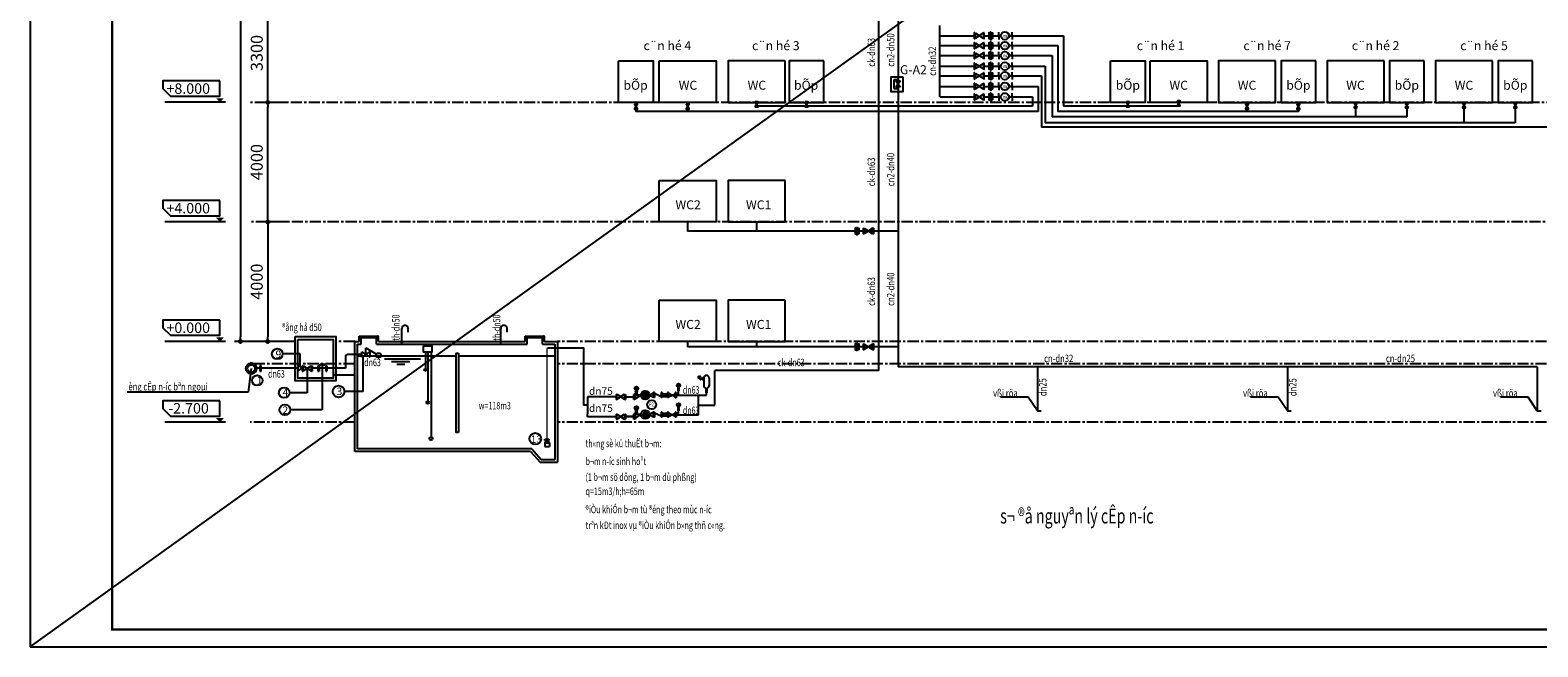
# Model space of a CAD drawing. Units: inches. Extents: x -431615 to 324728, y -144016 to 657712.
# Drawn here: x 49947 to 100378, y 423703 to 444332 of the extents above; entities that cross this region are included whole.
import ezdxf
from ezdxf.enums import TextEntityAlignment as Align

# ---------------------------------------------------------------- set-up
doc = ezdxf.new("R2010")
doc.units = ezdxf.units.IN
doc.header["$LTSCALE"] = 300
doc.header["$MEASUREMENT"] = 0
doc.linetypes.add('CENTER', pattern=[2, 1.25, -0.25, 0.25, -0.25])
for name, color, linetype in [('A-CAPNUOC', 6, 'Continuous'), ('A-NETCAT', 2, 'Continuous'), ('A-NETTHAY', 254, 'Continuous'), ('A-TRUC', 8, 'CENTER'), ('ANOITHAT', 8, 'Continuous'), ('ATEXT', 3, 'Continuous'), ('BLOCK', 8, 'Continuous'), ('capnuoc', 3, 'Continuous'), ('dim', 37, 'Continuous'), ('GHICHU', 7, 'Continuous'), ('N_netdong', 8, 'Continuous'), ('N_ThietBi', 30, 'Continuous'), ('TEXT', 255, 'Continuous'), ('TRUC', 251, 'CENTER'), ('TUONG', 8, 'Continuous')]:
    doc.layers.add(name, color=color, linetype=linetype)
doc.layers.add('cap nuoc', color=3, linetype='Continuous', lineweight=20)
doc.styles.add('avantH', font='VHAVAN.ttf')
doc.styles.add('ghichu', font='hoatbif.shx', dxfattribs={"width": 0.85})
doc.styles.add('NAM1', font='vnsimli.shx', dxfattribs={"width": 0.85, "height": 300})
doc.styles.add('NEW', font='VHAVAN.ttf', dxfattribs={"width": 0.8})
doc.styles.add('V', font='VHARIAL.ttf', dxfattribs={"oblique": 15})
doc.dimstyles.new('200', dxfattribs={"dimscale": 200, "dimtxt": 2, "dimasz": 0.8, "dimexe": 1, "dimexo": 1, "dimgap": 0.8, "dimtad": 1, "dimdec": 0, "dimzin": 3, "dimdsep": 46, "dimtxsty": 'avantH', "dimblk": 'DOT', "dimcen": 2.5, "dimclrd": 37, "dimclre": 37, "dimclrt": 56, "dimadec": 1, "dimazin": 0, "dimtfac": 0.75, "dimtdec": 0, "dimtix": 1, "dimtmove": 2, "dimatfit": 2, "dimfxl": 0, "dimtolj": 1, "dimtzin": 0, "dimarcsym": 0})

# ---------------------------------------------------------------- blocks, each defined once
blk = doc.blocks.new('_DOT')
at = {"color": 0, "linetype": 'ByBlock'}
blk.add_line((-0.5, 0), (-1, 0), dxfattribs=at)
at = {"color": 0, "linetype": 'ByBlock', "const_width": 0.5}
blk.add_lwpolyline([(-0.25, 0, 1), (0.25, 0, 1)], format="xyb", close=True, dxfattribs=at)
blk = doc.blocks.new('*D283')
at = {"layer": 'DEFPOINTS', "color": 0}
for p in [(58751, 474317), (56978, 433917), (58751, 433917)]:
    blk.add_point(p, dxfattribs=at)
at = {"layer": 'TUONG', "color": 37, "linetype": 'Continuous', "lineweight": -2}
for p, q in [((58551, 474317), (56778, 474317)), ((56978, 474157), (56978, 434077)), ((58551, 433917), (56778, 433917))]:
    blk.add_line(p, q, dxfattribs=at)
at = {"layer": 'TUONG', "color": 37, "lineweight": -2, "xscale": 160, "yscale": 160, "zscale": 160}
for p, rotation in [((56978, 474317), 90), ((56978, 433917), 270)]:
    blk.add_blockref('_DOT', p, dxfattribs=dict(at, rotation=rotation))
at = {"layer": 'TUONG', "color": 56, "insert": (56611, 454117), "char_height": 400, "attachment_point": 5, "rotation": 90, "style": 'avantH'}
blk.add_mtext('\\A1;40400', dxfattribs=at)
blk = doc.blocks.new('*D284')
at = {"layer": 'DEFPOINTS', "color": 0}
for p in [(58751, 437917), (57894, 433917), (58751, 433917)]:
    blk.add_point(p, dxfattribs=at)
at = {"layer": 'TUONG', "color": 37, "linetype": 'Continuous', "lineweight": -2}
for p, q in [((58551, 437917), (57694, 437917)), ((57894, 437757), (57894, 434077)), ((58551, 433917), (57694, 433917))]:
    blk.add_line(p, q, dxfattribs=at)
at = {"layer": 'TUONG', "color": 37, "lineweight": -2, "xscale": 160, "yscale": 160, "zscale": 160}
for p, rotation in [((57894, 437917), 90), ((57894, 433917), 270)]:
    blk.add_blockref('_DOT', p, dxfattribs=dict(at, rotation=rotation))
at = {"layer": 'TUONG', "color": 56, "insert": (57527, 435917), "char_height": 400, "attachment_point": 5, "rotation": 90, "style": 'avantH'}
blk.add_mtext('\\A1;4000', dxfattribs=at)
blk = doc.blocks.new('*D285')
at = {"layer": 'DEFPOINTS', "color": 0}
for p in [(57894, 441917), (58751, 441917), (58751, 437917)]:
    blk.add_point(p, dxfattribs=at)
at = {"layer": 'TUONG', "color": 37, "linetype": 'Continuous', "lineweight": -2}
for p, q in [((58551, 441917), (57694, 441917)), ((57894, 438077), (57894, 441757)), ((58551, 437917), (57694, 437917))]:
    blk.add_line(p, q, dxfattribs=at)
at = {"layer": 'TUONG', "color": 37, "lineweight": -2, "xscale": 160, "yscale": 160, "zscale": 160}
for p, rotation in [((57894, 441917), 90), ((57894, 437917), 270)]:
    blk.add_blockref('_DOT', p, dxfattribs=dict(at, rotation=rotation))
at = {"layer": 'TUONG', "color": 56, "insert": (57527, 439917), "char_height": 400, "attachment_point": 5, "rotation": 90, "style": 'avantH'}
blk.add_mtext('\\A1;4000', dxfattribs=at)
blk = doc.blocks.new('*D286')
at = {"layer": 'DEFPOINTS', "color": 0}
for p in [(57894, 445217), (58751, 445217), (58751, 441917)]:
    blk.add_point(p, dxfattribs=at)
at = {"layer": 'TUONG', "color": 37, "linetype": 'Continuous', "lineweight": -2}
for p, q in [((58551, 445217), (57694, 445217)), ((57894, 442077), (57894, 445057)), ((58551, 441917), (57694, 441917))]:
    blk.add_line(p, q, dxfattribs=at)
at = {"layer": 'TUONG', "color": 37, "lineweight": -2, "xscale": 160, "yscale": 160, "zscale": 160}
for p, rotation in [((57894, 445217), 90), ((57894, 441917), 270)]:
    blk.add_blockref('_DOT', p, dxfattribs=dict(at, rotation=rotation))
at = {"layer": 'TUONG', "color": 56, "insert": (57527, 443567), "char_height": 400, "attachment_point": 5, "rotation": 90, "style": 'avantH'}
blk.add_mtext('\\A1;3300', dxfattribs=at)
blk = doc.blocks.new('fdhfdh')
at = {"layer": 'dim'}
blk.add_line((-456777, -202251), (-455857, -202251), dxfattribs=at)
blk.add_lwpolyline([(-456695, -201926), (-455828, -201926), (-455828, -202041), (-455943, -202157), (-456695, -202157), (-456695, -201926)], dxfattribs=at)
for points in [[(-456754, -202189), (-456695, -202189), (-456695, -202251)], [(-456636, -202189), (-456695, -202189), (-456695, -202251)]]:
    blk.add_solid(points, dxfattribs=at)
blk = doc.blocks.new('khungchuan1')
at = {"color": 7, "const_width": 56.9}
blk.add_lwpolyline([(2054, 433), (59883, 433), (59883, 42823), (2054, 42823)], close=True, dxfattribs=at)
at = {"layer": 'DEFPOINTS', "color": 250}
blk.add_lwpolyline([(0, 0), (60315, 0), (60315, 43256), (0, 43256)], close=True, dxfattribs=at)
at = {"color": 7, "style": 'avantH', "width": 0.8}
for tag, height, p in [('TENBANVE', 300, (56447, 9072)), ('TENchutri', 187, (57544, 5475)), ('TENTHIETKE', 187, (57544, 4539)), ('TENVE', 187, (57544, 3444)), ('TENKIEM', 187, (57544, 2422)), ('KYHIEUKT', 361, (58733, 693))]:
    blk.add_attdef(tag, text='', height=height, dxfattribs=at).set_placement(p, align=Align.CENTER)
blk = doc.blocks.new('VDA1')
at = {"layer": 'BLOCK', "color": 2, "ltscale": 5}
blk.add_lwpolyline([(-185, -108), (154, -108), (154, -507), (-185, -507)], close=True, dxfattribs=at)
at = {"layer": 'capnuoc', "color": 2, "ltscale": 5}
for p, q in [((-43, -218), (-43, -108)), ((-43, -182), (78, -182)), ((-43, -384), (-43, -507)), ((78, -182), (78, -430)), ((78, -430), (-43, -430))]:
    blk.add_line(p, q, dxfattribs=at)
at = {"layer": 'GHICHU', "color": 2, "ltscale": 5}
for p, q in [((26, -218), (-113, -384)), ((-113, -218), (26, -384)), ((-113, -218), (26, -218)), ((-113, -384), (26, -384))]:
    blk.add_line(p, q, dxfattribs=at)
blk = doc.blocks.new('Van+zc')
at = {"layer": 'N_ThietBi', "ltscale": 5}
for p, q in [((-162, 20), (-220, 20)), ((-162, 0), (-220, 0)), ((-110, 28), (-103, 28)), ((-106, 28), (-106, -28)), ((-103, 28), (-14, -28)), ((-14, 28), (-103, -28)), ((-7, 28), (-14, 28)), ((-11, 28), (-11, -28)), ((-162, -20), (-220, -20)), ((-110, -28), (-103, -28)), ((-7, -28), (-14, -28))]:
    blk.add_line(p, q, dxfattribs=at)
for points in [[(-206, 34), (-213, 34), (-213, -34), (-206, -34)], [(-195, 43), (-188, 43), (-188, -43), (-195, -43)], [(-176, 34), (-169, 34), (-169, -34), (-176, -34)], [(-117, 34), (-110, 34), (-110, -34), (-117, -34)], [(-7, 34), (0, 34), (0, -34), (-7, -34)]]:
    blk.add_lwpolyline(points, close=True, dxfattribs=at)
blk = doc.blocks.new('DH')
at = {"layer": 'N_ThietBi'}
h = blk.add_hatch(dxfattribs=at)
h.set_pattern_fill('ANSI31,_O', color=256, scale=69.501355)
h.set_pattern_definition([(45, (170876.499, -74371.0845), (-6.14310994, 6.14310994), [])])
h.paths.add_polyline_path([(350, -297), (614, 0), (350, 297, -0.1779236), (459, 0, -0.1779236)])
at = {"layer": 'capnuoc', "ltscale": 5}
for p, q in [((-710, 0), (-710, 432)), ((-459, 0), (-710, 0)), ((-710, 0), (-710, -432)), ((614, 0), (844, 0)), ((844, 0), (844, 432)), ((844, 0), (844, -432))]:
    blk.add_line(p, q, dxfattribs=at)
at = {"layer": 'N_ThietBi'}
for q in [(350, 297), (350, -297)]:
    blk.add_line((614, 0), q, dxfattribs=at)
blk.add_circle((0, 0), 459, dxfattribs=at)
at = {"layer": 'N_ThietBi', "style": 'ghichu'}
blk.add_text('m', height=417, dxfattribs=at).set_placement((-243, -212))
blk = doc.blocks.new('khoa123')
at = {"layer": 'N_ThietBi', "ltscale": 5}
for p, q in [((-3000, 360220), (-2980, 360220)), ((-2990, 360220), (-2990, 360061)), ((-2980, 360220), (-2724, 360061)), ((-2724, 360220), (-2980, 360061)), ((-2704, 360220), (-2724, 360220)), ((-2714, 360220), (-2714, 360061)), ((-3000, 360061), (-2980, 360061)), ((-2704, 360061), (-2724, 360061))]:
    blk.add_line(p, q, dxfattribs=at)
for points in [[(-3021, 360239), (-3000, 360239), (-3000, 360042), (-3021, 360042)], [(-2704, 360239), (-2683, 360239), (-2683, 360042), (-2704, 360042)]]:
    blk.add_lwpolyline(points, close=True, dxfattribs=at)

msp = doc.modelspace()

# ---------------------------------------------------------------- hatches: boundary and pattern name
at = {"layer": 'ANOITHAT'}
h = msp.add_hatch(dxfattribs=at)
h.set_pattern_fill('ANSI31', color=256, scale=257.4, style=0)
h.set_pattern_definition([(45, (49414.085, -62349.5), (-22.7511607, 22.7511607), [])])
h.paths.add_polyline_path([(70398.5, 432049.4), (70515.9, 432263.6), (70646.5, 432049.4)])
h = msp.add_hatch(dxfattribs=at)
h.set_pattern_fill('ANSI31', color=256, scale=257.4, style=0)
h.set_pattern_definition([(45, (49414.085, -63003.183), (-22.7511607, 22.7511607), [])])
h.paths.add_polyline_path([(70398.5, 431395.7), (70515.9, 431609.9), (70646.5, 431395.7)])

# ---------------------------------------------------------------- linework, layer by layer
at = {"layer": 'A-CAPNUOC'}
for p, q in [((62377.5, 433826.7), (62377.5, 434350.5)), ((62588.1, 434230.3), (62588.1, 434350.5)), ((65687.4, 433826.7), (65687.4, 434350.5)), ((65898, 434230.3), (65898, 434350.5)), ((57322.9, 433225.2), (57322.9, 433161)), ((57347.9, 433225.2), (57347.9, 433161)), ((57322.9, 432861.5), (57322.9, 432797.3)), ((57347.9, 432861.5), (57347.9, 432797.3)), ((57633.6, 433021.6), (57466.3, 433021.6)), ((57637.6, 433021.6), (57669.5, 433021.6)), ((59837.7, 433021.6), (59609.5, 433021.6)), ((59721.9, 433021.6), (59721.9, 433120.7)), ((70192.7, 432202.2), (70249.5, 432240.5)), ((71610, 432305.4), (71666.8, 432343.7)), ((72327, 432694.9), (72327, 432671.8)), ((72370.1, 432671.8), (72327, 432671.8)), ((72441.3, 432671.8), (72383.9, 432671.8)), ((72429.3, 432651.4), (72398.9, 432692.3)), ((72478.1, 432671.8), (72455.1, 432671.8)), ((72478.1, 432695.6), (72478.1, 432485.4)), ((72478.1, 432485.4), (72478.1, 432438.9)), ((72548.8, 432248.8), (72589.7, 432279.1)), ((72569.8, 432282.8), (72569.8, 432294.2)), ((72569.8, 432236.7), (72569.8, 432250.4)), ((72570, 432307.9), (72570, 432357.7)), ((72656.3, 432695.6), (72656.3, 432485.4)), ((72656.3, 432485.4), (72656.3, 432438.9)), ((70192.7, 431548.5), (70249.5, 431586.8)), ((71610, 431651.7), (71666.8, 431690))]:
    msp.add_line(p, q, dxfattribs=at)
for radius in [179.7, 125.7]:
    msp.add_circle((57340.8, 433013.6), radius, dxfattribs=at)
for centre, radius, start, end in [((62482.8, 434350.5), 105.3, 0, 180), ((65792.7, 434350.5), 105.3, 0, 180), ((72567.2, 432695.6), 89.1, 0, 180), ((72567.2, 432438.9), 89.1, 180, 0)]:
    msp.add_arc(centre, radius, start, end, dxfattribs=at)
at = {"layer": 'A-NETCAT'}
for p, q in [((61040.4, 433573.7), (61312.4, 433397.1)), ((61040.4, 433397.1), (61312.4, 433573.7)), ((61040.4, 433397.1), (61040.4, 433573.7)), ((61312.4, 433573.7), (61312.4, 433397.1)), ((57669.5, 433103.6), (57633.6, 433103.6)), ((57633.6, 433103.6), (57633.6, 432927)), ((57633.6, 432927), (57669.5, 432927)), ((57652.3, 433103.6), (57652.3, 432927)), ((57669.5, 432927), (57669.5, 433103.6)), ((58913.9, 432934.8), (58913.9, 433111.4)), ((58913.9, 433111.4), (59049.9, 433023.1)), ((58913.9, 432934.8), (59049.9, 433023.1)), ((59065.8, 433103.6), (59047, 433103.6)), ((59047, 433103.6), (59047, 432927)), ((59047, 432927), (59065.8, 432927)), ((59065.8, 433103.6), (59065.8, 432927)), ((59074.7, 432931.7), (59074.7, 433108.3)), ((59074.7, 433108.3), (59346.6, 432931.7)), ((59074.7, 432931.7), (59346.6, 433108.3)), ((59346.6, 433108.3), (59346.6, 432931.7)), ((59357.6, 433103.6), (59376.4, 433103.6)), ((59357.6, 433103.6), (59357.6, 432927)), ((59357.6, 432927), (59376.4, 432927)), ((59376.4, 433103.6), (59376.4, 432927)), ((59572, 433098.3), (59609.5, 433098.3)), ((59572, 433098.3), (59572, 432921.8)), ((59572, 432921.8), (59609.5, 432921.8)), ((59590.7, 433098.3), (59590.7, 432921.8)), ((59609.5, 433098.3), (59609.5, 432921.8)), ((59837.7, 433098.3), (59875.3, 433098.3)), ((59837.7, 433098.3), (59837.7, 432921.8)), ((59837.7, 432921.8), (59875.3, 432921.8)), ((59856.5, 433098.3), (59856.5, 432921.8)), ((59875.3, 433098.3), (59875.3, 432921.8)), ((70518.5, 432268.3), (70398.5, 432049.4)), ((70515.9, 432263.6), (70646.5, 432049.4)), ((70796.4, 432208.9), (70666.8, 432124.7)), ((70796.4, 432208.9), (70796.4, 432040.6)), ((70832.2, 432208.9), (70796.4, 432208.9)), ((70796.4, 432040.6), (70796.4, 432208.9)), ((70814.3, 432208.9), (70814.3, 432040.6)), ((70832.2, 432208.9), (70832.2, 432040.6)), ((71052.1, 432208.9), (71052.1, 432040.6)), ((71087.9, 432208.9), (71052.1, 432208.9)), ((71070, 432208.9), (71070, 432040.6)), ((71087.9, 432208.9), (71087.9, 432040.6)), ((71261.2, 432208.9), (71261.2, 432040.6)), ((71297, 432208.9), (71261.2, 432208.9)), ((71279.1, 432208.9), (71279.1, 432040.6)), ((71297, 432208.9), (71297, 432040.6)), ((71553.1, 432205.5), (71517.3, 432205.5)), ((71517.3, 432205.5), (71517.3, 432037.2)), ((71535.2, 432205.5), (71535.2, 432037.2)), ((71553.1, 432205.5), (71553.1, 432037.2)), ((69546.4, 432147.2), (69546.4, 431978.9)), ((69564.3, 432147.2), (69546.4, 432147.2)), ((69546.4, 431978.9), (69564.3, 431978.9)), ((69564.3, 432147.2), (69564.3, 431978.9)), ((69572.8, 431983.4), (69572.8, 432151.7)), ((69572.8, 432151.7), (69832, 431983.4)), ((69572.8, 431983.4), (69832, 432151.7)), ((69832, 432151.7), (69832, 431983.4)), ((69842.5, 432147.2), (69860.4, 432147.2)), ((69842.5, 432147.2), (69842.5, 431978.9)), ((69842.5, 431978.9), (69860.4, 431978.9)), ((69860.4, 432147.2), (69860.4, 431978.9)), ((70143.8, 431977.1), (70143.8, 432145.4)), ((70143.8, 432145.4), (70143.8, 431977.1)), ((70179.6, 432145.4), (70143.8, 432145.4)), ((70143.8, 432145.4), (70143.8, 431977.1)), ((70143.8, 431977.1), (70143.8, 432145.4)), ((70179.6, 432145.4), (70143.8, 432145.4)), ((70179.6, 431977.1), (70143.8, 431977.1)), ((70179.6, 431977.1), (70143.8, 431977.1)), ((70161.7, 432145.4), (70161.7, 431977.1)), ((70161.7, 432145.4), (70161.7, 431977.1)), ((70179.6, 432145.4), (70179.6, 431977.1)), ((70179.6, 432145.4), (70179.6, 431977.1)), ((70378, 432123.7), (70179.6, 432123.7)), ((70179.6, 432123.7), (70179.6, 431997.4)), ((70179.6, 431997.4), (70378, 432123.7)), ((70179.6, 432123.7), (70179.6, 431997.4)), ((70398.5, 432049.4), (70646.5, 432049.4)), ((70796.4, 432040.6), (70666.8, 432124.7)), ((70832.2, 432040.6), (70796.4, 432040.6)), ((71052.5, 432069), (70832.2, 432175.8)), ((71087.9, 432040.6), (71052.1, 432040.6)), ((71297, 432040.6), (71261.2, 432040.6)), ((71294.8, 432062.7), (71517.3, 432170)), ((71517.3, 432065.6), (71297, 432172.4)), ((71553.1, 432037.2), (71517.3, 432037.2)), ((69564.3, 431485.8), (69546.4, 431485.8)), ((69546.4, 431485.8), (69546.4, 431317.4)), ((69546.4, 431317.4), (69564.3, 431317.4)), ((69564.3, 431485.8), (69564.3, 431317.4)), ((69572.8, 431321.9), (69832, 431490.2)), ((69572.8, 431490.2), (69832, 431321.9)), ((69572.8, 431321.9), (69572.8, 431490.2)), ((69832, 431490.2), (69832, 431321.9)), ((69842.5, 431485.8), (69842.5, 431317.4)), ((69842.5, 431485.8), (69860.4, 431485.8)), ((69842.5, 431317.4), (69860.4, 431317.4)), ((69860.4, 431485.8), (69860.4, 431317.4)), ((70179.6, 431491.8), (70143.8, 431491.8)), ((70143.8, 431323.4), (70143.8, 431491.8)), ((70143.8, 431491.8), (70143.8, 431323.4)), ((70179.6, 431491.8), (70143.8, 431491.8)), ((70143.8, 431491.8), (70143.8, 431323.4)), ((70143.8, 431323.4), (70143.8, 431491.8)), ((70179.6, 431323.4), (70143.8, 431323.4)), ((70179.6, 431323.4), (70143.8, 431323.4)), ((70161.7, 431491.8), (70161.7, 431323.4)), ((70161.7, 431491.8), (70161.7, 431323.4)), ((70179.6, 431491.8), (70179.6, 431323.4)), ((70179.6, 431491.8), (70179.6, 431323.4)), ((70179.6, 431470), (70179.6, 431343.8)), ((70179.6, 431343.8), (70378, 431470)), ((70179.6, 431470), (70179.6, 431343.8)), ((70378, 431470), (70179.6, 431470)), ((70518.5, 431614.6), (70398.5, 431395.7)), ((70398.5, 431395.7), (70646.5, 431395.7)), ((70515.9, 431609.9), (70646.5, 431395.7)), ((70796.4, 431555.2), (70666.8, 431471)), ((70796.4, 431386.9), (70666.8, 431471)), ((70796.4, 431386.9), (70796.4, 431555.2)), ((70832.2, 431555.2), (70796.4, 431555.2)), ((70796.4, 431555.2), (70796.4, 431386.9)), ((70832.2, 431386.9), (70796.4, 431386.9)), ((70814.3, 431555.2), (70814.3, 431386.9)), ((70832.2, 431555.2), (70832.2, 431386.9)), ((71052.5, 431415.3), (70832.2, 431522.1)), ((71087.9, 431555.2), (71052.1, 431555.2)), ((71052.1, 431555.2), (71052.1, 431386.9)), ((71087.9, 431386.9), (71052.1, 431386.9)), ((71070, 431555.2), (71070, 431386.9)), ((71087.9, 431555.2), (71087.9, 431386.9)), ((71297, 431555.2), (71261.2, 431555.2)), ((71261.2, 431555.2), (71261.2, 431386.9)), ((71297, 431386.9), (71261.2, 431386.9)), ((71279.1, 431555.2), (71279.1, 431386.9)), ((71294.8, 431409), (71517.3, 431516.3)), ((71297, 431555.2), (71297, 431386.9)), ((71517.3, 431411.9), (71297, 431518.7)), ((71517.3, 431551.8), (71517.3, 431383.5)), ((71553.1, 431551.8), (71517.3, 431551.8)), ((71553.1, 431383.5), (71517.3, 431383.5)), ((71535.2, 431551.8), (71535.2, 431383.5)), ((71553.1, 431551.8), (71553.1, 431383.5)), ((67234.2, 430608), (67158.9, 430529.4)), ((67158.9, 430529.4), (67158.9, 430402.3)), ((67158.9, 430529.4), (67313.1, 430529.4)), ((67158.9, 430402.3), (67313.1, 430402.3)), ((67166.9, 430608), (67166.9, 430646.5)), ((67166.9, 430646.5), (67290.9, 430646.5)), ((67166.9, 430627.2), (67290.9, 430627.2)), ((67290.9, 430608), (67166.9, 430608)), ((67234.2, 430608), (67313.1, 430531.6)), ((67290.9, 430646.5), (67290.9, 430608)), ((67313.1, 430531.6), (67313.1, 430402.3))]:
    msp.add_line(p, q, dxfattribs=at)
for points in [[(59639.9, 433160.3), (59795.4, 433160.3), (59795.4, 433120.7), (59639.9, 433120.7)], [(72299.3, 432758.3), (72354.7, 432758.3), (72354.7, 432694.9), (72299.3, 432694.9)], [(70198, 432262.9), (70248.6, 432262.9), (70248.6, 432249.1), (70198, 432249.1)], [(71661.2, 432362.6), (71610.6, 432362.6), (71610.6, 432348.8), (71661.2, 432348.8)], [(71661.2, 432291.4), (71610.6, 432291.4), (71610.6, 432277.6), (71661.2, 432277.6)], [(72370.1, 432697.9), (72370.1, 432647.4), (72383.9, 432647.4), (72383.9, 432697.9)], [(72441.3, 432697.9), (72441.3, 432647.4), (72455.1, 432647.4), (72455.1, 432697.9)], [(72595.3, 432307.9), (72544.7, 432307.9), (72544.7, 432294.2), (72595.3, 432294.2)], [(72595.3, 432236.7), (72544.7, 432236.7), (72544.7, 432223), (72595.3, 432223)], [(70198, 432191.7), (70248.6, 432191.7), (70248.6, 432177.9), (70198, 432177.9)], [(71661.2, 431708.9), (71610.6, 431708.9), (71610.6, 431695.1), (71661.2, 431695.1)], [(70198, 431609.2), (70248.6, 431609.2), (70248.6, 431595.5), (70198, 431595.5)], [(70198, 431538), (70248.6, 431538), (70248.6, 431524.2), (70198, 431524.2)], [(71661.2, 431637.7), (71610.6, 431637.7), (71610.6, 431623.9), (71661.2, 431623.9)]]:
    msp.add_lwpolyline(points, close=True, dxfattribs=at)
for centre, radius in [((61603.9, 433450.7), 80.4), ((70225.6, 432350.2), 59.7), ((70223.3, 432221.6), 16.2), ((70522.7, 432123.7), 144.7), ((71633.6, 432449.9), 59.7), ((71635.9, 432321.3), 16.2), ((72411.5, 432672.6), 16.2), ((72570, 432266.6), 16.2), ((70225.6, 431696.5), 59.7), ((71633.6, 431796.2), 59.7), ((70223.3, 431567.9), 16.2), ((70522.7, 431470), 144.7), ((71635.9, 431667.6), 16.2)]:
    msp.add_circle(centre, radius, dxfattribs=at)
at = {"layer": 'A-NETTHAY'}
for p, q in [((60801.6, 433916.7), (60947.1, 433916.7)), ((60801.6, 430241.8), (60801.6, 433916.7)), ((60891.6, 433826.7), (61016.1, 433826.7)), ((60891.6, 430331.8), (60891.6, 433826.7)), ((60947.1, 434091.1), (60985.2, 434091.1)), ((60947.1, 433916.7), (60947.1, 434091.1)), ((61016.1, 433826.7), (61016.1, 434041.4)), ((61527.7, 433826.7), (61527.7, 434041.4)), ((61527.7, 433826.7), (66568.2, 433826.7)), ((61596.7, 434091.1), (61564.6, 434091.1)), ((61596.7, 433916.7), (61596.7, 434091.1)), ((61596.7, 433916.7), (66499.3, 433916.7)), ((66499.3, 434091.1), (66537.4, 434091.1)), ((66499.3, 433916.7), (66499.3, 434091.1)), ((66568.2, 433826.7), (66568.2, 434041.4)), ((67079.9, 433826.7), (67079.9, 434041.4)), ((67079.9, 433826.7), (67494.2, 433826.7)), ((67148.9, 434091.1), (67116.8, 434091.1)), ((67148.9, 433916.7), (67148.9, 434091.1)), ((67148.9, 433916.7), (67584.2, 433916.7)), ((67494.2, 433826.7), (67494.2, 429971.9)), ((67584.2, 433916.7), (67584.2, 429881.9)), ((61176.4, 433485.4), (61176.4, 433702)), ((61176.4, 433702), (61535.2, 433492.4)), ((63168.1, 433555), (63168.1, 432990.2)), ((63246.6, 433555), (63246.6, 431876.2)), ((63356.6, 433555), (63356.6, 430668.1)), ((64182.3, 433524.5), (64272.3, 433524.5)), ((64182.3, 433524.5), (64182.3, 430874.4)), ((64272.3, 433524.5), (64272.3, 430874.4)), ((64272.3, 430874.4), (64182.3, 430874.4)), ((66683.2, 430241.8), (60801.6, 430241.8)), ((66723.6, 430331.8), (60891.6, 430331.8)), ((66683.2, 430241.8), (67004.2, 429881.9)), ((66723.6, 430331.8), (67044.5, 429971.9)), ((67004.2, 429881.9), (67584.2, 429881.9)), ((67044.5, 429971.9), (67494.2, 429971.9))]:
    msp.add_line(p, q, dxfattribs=at)
for points in [[(58812.8, 434078.8), (60174.3, 434078.8), (60174.3, 432596.2), (58812.8, 432596.2)], [(58902.8, 433988.8), (60084.3, 433988.8), (60084.3, 432686.2), (58902.8, 432686.2)], [(60985.2, 434091.1), (61564.6, 434091.1), (61564.6, 434041.4), (60985.2, 434041.4)], [(63103.5, 433774.7), (63386.2, 433774.7), (63386.2, 433555), (63103.5, 433555)], [(66537.4, 434091.1), (67116.8, 434091.1), (67116.8, 434041.4), (66537.4, 434041.4)]]:
    msp.add_lwpolyline(points, close=True, dxfattribs=at)
for centre, radius in [((63169.8, 432969.3), 38.8), ((63246.6, 431876.2), 43.9), ((63356.6, 430668.1), 50.2)]:
    msp.add_circle(centre, radius, dxfattribs=at)
at = {"layer": 'A-TRUC', "ltscale": 2}
msp.add_line((60084.3, 432804.8), (60891.6, 432804.8), dxfattribs=at)
at = {"layer": 'ANOITHAT'}
for p, q in [((58980.6, 433499.8), (58392.1, 433499.8)), ((58980.6, 433068.1), (58980.6, 433499.8)), ((60891.6, 433437.3), (64182.3, 433437.3)), ((61088.3, 432245), (61088.3, 433407.8)), ((61802.2, 433340.3), (62999.3, 433340.3)), ((62028.7, 433243.4), (62643.4, 433243.4)), ((64272.3, 433437.3), (67494.2, 433437.3)), ((57340.8, 433013.6), (57244, 432222)), ((59210.6, 433020), (59210.6, 432205.2)), ((59717.7, 433120.7), (59717.7, 431631)), ((62206.6, 433162.5), (62481.6, 433162.5)), ((72307.9, 432703.5), (72346.1, 432749.1)), ((72346.1, 432749.1), (72332.9, 432749.1)), ((72346.1, 432749.1), (72346.1, 432735.9)), ((57244, 432222), (53190.3, 432222)), ((59210.6, 432205.2), (58622.1, 432205.2)), ((61088.3, 432245), (60459.8, 432245)), ((70191.1, 432311.2), (70262.4, 432386.9)), ((70262.4, 432386.9), (70232.5, 432389.2)), ((70262.4, 432386.9), (70264.7, 432352.5)), ((71597.8, 432410.8), (71669.1, 432486.6)), ((71669.1, 432486.6), (71639.2, 432488.9)), ((71669.1, 432486.6), (71671.4, 432452.2)), ((70191.1, 431657.5), (70262.4, 431733.3)), ((70262.4, 431733.3), (70232.5, 431735.6)), ((70262.4, 431733.3), (70264.7, 431698.8)), ((71597.8, 431757.2), (71669.1, 431833)), ((71669.1, 431833), (71639.2, 431835.3)), ((71669.1, 431833), (71671.4, 431798.5)), ((59717.7, 431631), (58646.7, 431631))]:
    msp.add_line(p, q, dxfattribs=at)
for centre, radius in [((58212.8, 433499.8), 179.3), ((57543.9, 432614.2), 172.1), ((58446.2, 432205.2), 176), ((60263.2, 432245), 196.6), ((58468.2, 431631), 178.5), ((70737.7, 431806.8), 149.9), ((66843, 430665.1), 192.4)]:
    msp.add_circle(centre, radius, dxfattribs=at)
at = {"layer": 'ATEXT'}
msp.add_line((78329.3, 432949.9), (72850.7, 432949.9), dxfattribs=at)
for points in [[(67275.2, 433708.2), (68455.7, 433708.2), (68455.7, 431781.8)], [(72850.7, 431792), (72850.7, 432949.9)], [(83636.9, 433065.8), (83636.9, 431595.8), (83766.4, 431595.8)], [(91998.8, 433065.8), (91998.8, 431595.8), (92128.3, 431595.8)], [(100360.8, 433065.8), (100360.8, 431595.8), (100490.3, 431595.8)], [(68586.7, 431781.8), (68455.7, 431781.8)], [(72303.9, 431792), (72850.7, 431792)], [(71553.1, 431467.7), (72303.9, 431467.7)]]:
    msp.add_lwpolyline(points, dxfattribs=at)
at = {"layer": 'cap nuoc'}
msp.add_line((67230.2, 433663.2), (67230.2, 430649.9), dxfattribs=at)
msp.add_arc((67275.2, 433663.2), 45, 90, 180, dxfattribs=at)
at = {"layer": 'capnuoc', "ltscale": 5}
for p, q in [((80370.2, 442096.8), (80370.2, 444486.1)), ((82726, 443813.8), (84323.1, 443813.8)), ((82726.6, 444145.4), (84510.6, 444145.4)), ((84323.1, 443813.8), (84323.1, 441608.8)), ((84510.6, 444145.4), (84510.6, 441785.8)), ((82726.6, 443482.5), (84132.1, 443482.5)), ((84132.1, 443482.5), (84132.1, 441435.7)), ((82726, 443127.3), (83901.3, 443127.3)), ((82726, 442802.7), (83775.8, 442802.7)), ((83775.8, 442802.7), (83775.8, 441086.3)), ((83901.3, 443127.3), (83901.3, 441236.7)), ((82726, 442452), (83662.6, 442452)), ((83662.6, 442452), (83662.6, 441608.8)), ((70210.1, 441916.7), (70210.1, 441608.8)), ((70210.1, 441916.7), (70210.1, 441608.8)), ((70210.1, 441811.7), (70210.1, 441680.8)), ((71938.2, 441916.7), (71938.2, 441608.8)), ((71938.2, 441916.7), (71938.2, 441608.8)), ((71938.2, 441811.7), (71938.2, 441680.8)), ((74243.4, 441916.7), (74243.4, 441785.8)), ((74243.4, 441916.7), (74243.4, 441785.8)), ((83471.6, 441785.8), (74243.4, 441785.8)), ((75914.7, 441916.7), (75914.7, 441785.8)), ((75914.7, 441916.7), (75914.7, 441785.8)), ((82726, 442096.8), (83471.6, 442096.8)), ((83471.6, 442096.8), (83471.6, 441785.8)), ((88364.8, 441785.8), (84510.6, 441785.8)), ((86663.8, 441916.7), (86663.8, 441785.8)), ((86663.8, 441916.7), (86663.8, 441785.8)), ((86663.8, 441887.5), (86663.8, 441756.6)), ((88364.8, 441916.7), (88364.8, 441785.8)), ((88364.8, 441916.7), (88364.8, 441785.8)), ((88364.8, 441916.2), (88364.8, 441785.4)), ((90651.8, 441916.7), (90651.8, 441608.8)), ((90651.8, 441916.7), (90651.8, 441608.8)), ((90651.8, 441811.7), (90651.8, 441680.8)), ((92368.5, 441916.7), (92368.5, 441608.8)), ((92368.5, 441916.7), (92368.5, 441608.8)), ((92368.5, 441811.7), (92368.5, 441680.8)), ((94279.4, 441916.7), (94279.4, 441435.7)), ((95996.1, 441916.7), (95996.1, 441435.7)), ((97907, 441916.7), (97907, 441236.7)), ((99623.7, 441916.7), (99623.7, 441236.7)), ((83662.6, 441608.8), (70210.1, 441608.8)), ((95996.1, 441435.7), (84132.1, 441435.7)), ((92368.5, 441608.8), (84323.1, 441608.8)), ((103251.3, 441086.3), (83775.8, 441086.3)), ((99623.7, 441236.7), (83901.3, 441236.7)), ((71938.2, 437916.7), (71938.2, 437611.5)), ((74243.4, 437916.7), (74243.4, 437611.5)), ((78976.5, 437611.5), (71938.2, 437611.5)), ((71938.2, 433916.7), (71938.2, 433736.3)), ((78976.5, 433736.3), (71938.2, 433736.3)), ((74243.4, 433916.7), (74243.4, 433736.3)), ((60491.5, 433395.4), (60491.5, 433021.6)), ((61040.4, 433485.4), (60581.5, 433485.4)), ((58913.9, 433021.6), (57637.6, 433021.6)), ((59572, 433021.6), (59376.4, 433021.6)), ((60491.5, 433021.6), (59875.3, 433021.6)), ((100360.8, 433065.8), (78976.5, 433065.8)), ((70223.5, 432262.9), (70223.5, 432291.2)), ((70223.5, 432237.8), (70223.5, 432249.1)), ((70223.5, 432191.7), (70223.5, 432205.3)), ((71635.7, 432362.6), (71635.7, 432390.9)), ((71635.7, 432337.5), (71635.7, 432348.8)), ((71635.7, 432291.4), (71635.7, 432305)), ((71635.7, 432121.3), (71635.7, 432277.6)), ((72569.8, 432121.3), (72569.8, 432223)), ((69546.4, 432063.1), (68586.7, 432063.1)), ((68586.7, 432063.1), (68586.7, 431500.6)), ((69860.4, 432061.3), (70143.8, 432061.3)), ((70223.5, 432123.7), (70223.5, 432177.9)), ((71261.2, 432124.7), (71087.9, 432124.7)), ((71115.6, 432169.3), (71232.7, 432169.3)), ((71115.6, 432080.1), (71232.7, 432080.1)), ((71125.3, 432183.4), (71125.3, 432068.8)), ((71142.8, 432183.4), (71142.8, 432068.8)), ((71159.3, 432183.4), (71159.3, 432068.8)), ((71181.7, 432183.4), (71181.7, 432068.8)), ((71200.1, 432183.4), (71200.1, 432068.8)), ((71221, 432183.4), (71221, 432068.8)), ((71535.2, 432121.3), (72569.8, 432121.3)), ((71635.7, 431708.9), (71635.7, 431737.2)), ((71635.7, 431683.8), (71635.7, 431695.1)), ((72303.9, 431467.7), (72303.9, 432116.3)), ((68586.7, 431401.6), (68586.7, 431500.6)), ((69546.4, 431401.6), (68586.7, 431401.6)), ((69860.4, 431407.6), (70143.8, 431407.6)), ((70129.7, 431407.6), (69860.4, 431407.6)), ((70223.5, 431609.2), (70223.5, 431637.5)), ((70223.5, 431584.1), (70223.5, 431595.5)), ((70223.5, 431538), (70223.5, 431551.6)), ((70223.5, 431470), (70223.5, 431524.2)), ((71261.2, 431471), (71087.9, 431471)), ((71115.6, 431515.6), (71232.7, 431515.6)), ((71115.6, 431426.5), (71232.7, 431426.5)), ((71125.3, 431529.7), (71125.3, 431415.1)), ((71142.8, 431529.7), (71142.8, 431415.1)), ((71159.3, 431529.7), (71159.3, 431415.1)), ((71181.7, 431529.7), (71181.7, 431415.1)), ((71200.1, 431529.7), (71200.1, 431415.1)), ((71221, 431529.7), (71221, 431415.1)), ((71635.7, 431637.7), (71635.7, 431651.3)), ((71635.7, 431467.7), (71635.7, 431623.9))]:
    msp.add_line(p, q, dxfattribs=at)
at = {"layer": 'capnuoc', "ltscale": 3}
for p, q in [((80370.2, 444145.4), (81526.4, 444145.4)), ((80370.2, 443813.8), (81526.4, 443813.8)), ((81863.6, 444145.4), (82417.3, 444145.4)), ((81863.6, 443813.8), (82416.7, 443813.8)), ((80370.2, 443482.5), (81526.4, 443482.5)), ((81863.6, 443482.5), (82417.3, 443482.5)), ((80370.2, 443127.3), (81526.4, 443127.3)), ((80370.2, 442802.7), (81526.4, 442802.7)), ((81863.6, 443127.3), (82416.7, 443127.3)), ((81863.6, 442802.7), (82416.7, 442802.7)), ((80370.2, 442452), (81526.4, 442452)), ((81863.6, 442452), (82416.7, 442452)), ((80370.2, 442096.8), (81526.4, 442096.8)), ((81863.6, 442096.8), (82416.7, 442096.8))]:
    msp.add_line(p, q, dxfattribs=at)
at = {"layer": 'capnuoc'}
msp.add_lwpolyline([(49946.7, 423702.7), (130407.3, 481405.7)], dxfattribs=at)
at = {"layer": 'capnuoc', "ltscale": 5}
for points in [[(78329.3, 432949.9), (78331.6, 477089.6)], [(78976.5, 477134.2), (78976.5, 433065.8)]]:
    msp.add_lwpolyline(points, dxfattribs=at)
for points in [[(69631.7, 443302.8), (70788.4, 443302.8), (70788.4, 441916.7), (69631.7, 441916.7)], [(70984.7, 443302.8), (72891.8, 443302.8), (72891.8, 441916.7), (70984.7, 441916.7)], [(75197, 443302.8), (73289.9, 443302.8), (73289.9, 441916.7), (75197, 441916.7)], [(76493, 443302.8), (75336.4, 443302.8), (75336.4, 441916.7), (76493, 441916.7)], [(86085.5, 443302.8), (87242.2, 443302.8), (87242.2, 441916.7), (86085.5, 441916.7)], [(87412.2, 443302.8), (89319.2, 443302.8), (89319.2, 441916.7), (87412.2, 441916.7)], [(91605.4, 443302.8), (89698.3, 443302.8), (89698.3, 441916.7), (91605.4, 441916.7)], [(92946.8, 443302.8), (91790.2, 443302.8), (91790.2, 441916.7), (92946.8, 441916.7)], [(95233, 443302.8), (93325.9, 443302.8), (93325.9, 441916.7), (95233, 441916.7)], [(96574.4, 443302.8), (95417.8, 443302.8), (95417.8, 441916.7), (96574.4, 441916.7)], [(98860.6, 443302.8), (96953.5, 443302.8), (96953.5, 441916.7), (98860.6, 441916.7)], [(100202, 443302.8), (99045.4, 443302.8), (99045.4, 441916.7), (100202, 441916.7)], [(70984.7, 439302.8), (72891.8, 439302.8), (72891.8, 437916.7), (70984.7, 437916.7)], [(75197, 439302.8), (73289.9, 439302.8), (73289.9, 437916.7), (75197, 437916.7)], [(70984.7, 435302.8), (72891.8, 435302.8), (72891.8, 433916.7), (70984.7, 433916.7)], [(75197, 435302.8), (73289.9, 435302.8), (73289.9, 433916.7), (75197, 433916.7)]]:
    msp.add_lwpolyline(points, close=True, dxfattribs=at)
msp.add_arc((60581.5, 433395.4), 90, 90, 180, dxfattribs=at)
at = {"layer": 'N_netdong'}
for p, q in [((83325.9, 432049.4), (82407.9, 432049.4)), ((83636.9, 431595.8), (83325.9, 432049.4)), ((91687.8, 432049.4), (90769.8, 432049.4)), ((91998.8, 431595.8), (91687.8, 432049.4)), ((100049.8, 432049.4), (99131.8, 432049.4)), ((100360.8, 431595.8), (100049.8, 432049.4))]:
    msp.add_line(p, q, dxfattribs=at)
at = {"layer": 'TRUC'}
for points in [[(114238.1, 441916.7), (57301.3, 441916.7)], [(102272.5, 437916.7), (57301.3, 437916.7)], [(58812.8, 433916.7), (57301.3, 433916.7)], [(60801.6, 433916.7), (60174.3, 433916.7)], [(101870.5, 433916.7), (67584.2, 433916.7)], [(60801.6, 433166.7), (57301.3, 433166.7)], [(101870.5, 433166.7), (67584.2, 433166.7)], [(60801.6, 431216.7), (57301.3, 431216.7)], [(101870.5, 431216.7), (67584.2, 431216.7)]]:
    msp.add_lwpolyline(points, dxfattribs=at)

# ---------------------------------------------------------------- block references
at = {"xscale": 1.334002677351236, "yscale": 1.334002677351236, "zscale": 1.334002677351236}
msp.add_blockref('khungchuan1', (49946.7, 423702.7), dxfattribs=at)
at = {"layer": 'A-NETCAT', "xscale": -1.200000000011642, "yscale": 1.200000000011642, "zscale": 1.2}
msp.add_blockref('VDA1', (78924.6, 442891.3), dxfattribs=at)
at = {"layer": 'ATEXT', "xscale": -0.5, "yscale": 0.5, "zscale": 0.5, "rotation": 90}
for p in [(250280.5, 440349.4), (252008.6, 440349.4), (254313.8, 440425.2), (255985.1, 440425.2), (266734.3, 440425.2), (268435.2, 440454), (270722.2, 440349.4), (272438.9, 440349.4), (274349.8, 440389), (276066.5, 440389), (277977.4, 440389), (279694.1, 440389)]:
    msp.add_blockref('khoa123', p, dxfattribs=at)
at = {"layer": 'capnuoc', "yscale": 2.880000000004657, "zscale": 2.88}
for p, xscale in [((81526.4, 444145.2), -2.880000000004657), ((81526.4, 443813.6), -2.880000000004657), ((81526.4, 443482.4), -2.880000000004657), ((81526.4, 443127.2), -2.880000000004657), ((81526.4, 442802.5), -2.880000000004657), ((81526.4, 442451.8), -2.880000000004657), ((81526.4, 442096.6), -2.880000000004657), ((78154.6, 437611.5), 2.880000000004657), ((78154.6, 433736.3), 2.880000000004657)]:
    msp.add_blockref('Van+zc', p, dxfattribs=dict(at, xscale=xscale))
at = {"layer": 'dim', "xscale": -2.200000000186265, "yscale": 2.200000000069849, "zscale": 2.20000000006985}
for p in [(-948432.6, 886869.8), (-948432.6, 882869.8), (-948432.6, 878869.8), (-948432.6, 876169.8)]:
    msp.add_blockref('fdhfdh', p, dxfattribs=at)
at = {"layer": 'TEXT', "xscale": 0.2880000000004657, "yscale": 0.2880000000004657, "zscale": 0.288}
for p in [(82549, 443813.8), (82549.6, 444145.4), (82549.6, 443482.5), (82549, 443127.3), (82549, 442802.7), (82549, 442452), (82549, 442096.8)]:
    msp.add_blockref('DH', p, dxfattribs=at)

# ---------------------------------------------------------------- texts
at = {"layer": 'ATEXT', "ltscale": 3, "style": 'NAM1'}
for s, width, p in [('ck-dn63', 0.75, (78208.7, 443110.3)), ('cn2-dn50', 0.75, (78855.4, 443110.3)), ('cn-dn32', 0.75, (80249.2, 442807.5)), ('ck-dn63', 0.75, (78208.5, 439110.3)), ('cn2-dn40', 0.75, (78855.4, 439110.3)), ('ck-dn63', 0.75, (78208.3, 435110.3)), ('cn2-dn40', 0.75, (78855.4, 435110.3)), ('th-dn50', 0.7, (62304.2, 433943.5)), ('th-dn50', 0.7, (65673.6, 433943.5)), ('dn25', 0.75, (83943.3, 432088.4)), ('dn25', 0.75, (92305.2, 432088.4))]:
    msp.add_text(s, height=250, rotation=90, dxfattribs=dict(at, width=width)).set_placement(p)
for s, width, p in [('®ång hå d50', 0.7, (58370, 434268.2)), ('dn63', 0.7, (61118.9, 433092.1)), ('ck-dn63', 0.7, (74955.3, 433091.6)), ('cn-dn32', 0.75, (83864.1, 433225.7)), ('cn-dn25', 0.75, (95295.1, 433225.7)), ('dn63', 0.7, (57904.5, 432710.6)), ('èng cÊp n\xadíc bªn ngoµi', 0.75, (53234.7, 432280.8)), ('dn63', 0.7, (71776.9, 432172.2)), ('vßi röa', 0.75, (82156, 432066.8)), ('vßi röa', 0.75, (90518, 432066.8)), ('vßi röa', 0.75, (98879.9, 432066.8)), ('w=118m3', 0.7, (64951.5, 431645)), ('dn63', 0.7, (71776.9, 431490.3)), ('th«ng sè kü thuËt b¬m:', 0.7, (68524.5, 430380)), ('b¬m n\xadíc sinh ho¹t', 0.7, (68524.5, 429782.5)), ('(1 b¬m sö dông, 1 b¬m dù phßng)', 0.7, (68524.5, 429254.5)), ('q=15m3/h;h=65m', 0.7, (68524.5, 428782)), ('®iÒu khiÓn b¬m tù ®éng theo mùc n\xadíc', 0.7, (68524.5, 428172)), ('trªn kÐt inox vµ ®iÒu khiÓn b»ng thñ c«ng.', 0.7, (68524.5, 427644))]:
    msp.add_text(s, height=250, dxfattribs=dict(at, width=width)).set_placement(p)
at = {"layer": 'ATEXT', "ltscale": 3, "char_height": 250, "style": 'NAM1'}
for s, insert, width, attachment_point in [('9', (58154, 433610.3), 15349.5, 1), ('1', (57530.8, 432735.6), 15349.5, 1), ('4', (58389, 432337.1), 15349.5, 1), ('3', (60198.4, 432375.4), 15349.5, 1), ('2', (58387.1, 431746.7), 15349.5, 1), ('dn75', (68638.2, 431485.4), 7504.2, 7), ('13', (66688.1, 430774.4), 15349.5, 1)]:
    msp.add_mtext(s, dxfattribs=dict(at, insert=insert, width=width, attachment_point=attachment_point))
at = {"layer": 'ATEXT', "ltscale": 3, "insert": (68638.2, 432383.1), "char_height": 250, "width": 790.804, "attachment_point": 1, "line_spacing_factor": 0.7, "style": 'NAM1'}
msp.add_mtext('dn75', dxfattribs=at)
at = {"layer": 'GHICHU', "style": 'ghichu', "width": 0.75}
msp.add_text('P2', height=132, dxfattribs=at).set_placement((70645.9, 431744))
at = {"layer": 'TEXT', "style": 'V'}
for s, p in [('c¨n hé 4', (71261.1, 443663.5)), ('c¨n hé 3', (74889.6, 443663.5)), ('c¨n hé 1', (87758.4, 443663.5)), ('c¨n hé 7', (91323.8, 443663.5)), ('c¨n hé 2', (94951.4, 443663.5)), ('c¨n hé 5', (98579, 443663.5)), ('G-A2', (79491.3, 442858.5)), ('bÕp', (70197.6, 442338.8)), ('WC', (71949.7, 442338.8)), ('WC', (74254.9, 442338.8)), ('bÕp', (75902.2, 442338.8)), ('bÕp', (86663.8, 442338.8)), ('WC', (88365.7, 442338.8)), ('WC', (90651.8, 442338.8)), ('bÕp', (92368.5, 442338.8)), ('WC', (94279.4, 442338.8)), ('bÕp', (95996.1, 442338.8)), ('WC', (97907, 442338.8)), ('bÕp', (99623.7, 442338.8)), ('WC2', (71955.2, 438338.8)), ('WC1', (74315.3, 438338.8)), ('WC2', (71955.2, 434338.8)), ('WC1', (74315.3, 434338.8))]:
    msp.add_text(s, height=300, dxfattribs=at).set_placement(p, align=Align.CENTER)
at = {"layer": 'TEXT', "color": 0, "style": 'NEW'}
for s, p in [('+8.000', (54505.4, 442201.4)), ('+4.000', (54505.4, 438201.4)), ('+0.000', (54505.4, 434201.4)), ('-2.700', (54565.5, 431507.4))]:
    msp.add_text(s, height=350, dxfattribs=at).set_placement(p)
at = {"layer": 'TEXT', "color": 0, "style": 'NEW', "width": 0.7}
msp.add_text('s¬ ®å nguyªn lý cÊp n\xadíc', height=500, dxfattribs=at).set_placement((82393, 427829.4))

# ---------------------------------------------------------------- dimensions: what is measured, and where the dimension line sits
at = {"layer": 'TUONG'}
for base, p1, p2, picture, middle in [((56977.6, 433916.7), (58751.3, 474316.7), (58751.3, 433916.7), '*D283', (56610.7, 454116.7)), ((57894, 445216.7), (58751.3, 441916.7), (58751.3, 445216.7), '*D286', (57527.2, 443566.7)), ((57894, 441916.7), (58751.3, 437916.7), (58751.3, 441916.7), '*D285', (57527.2, 439916.7)), ((57894, 433916.7), (58751.3, 437916.7), (58751.3, 433916.7), '*D284', (57527.2, 435916.7))]:
    dim = msp.add_linear_dim(base=base, p1=p1, p2=p2, angle=90, dimstyle='200', dxfattribs=at)
    dim.commit()
    dim.dimension.update_dxf_attribs({"geometry": picture, "text_midpoint": middle})

doc.saveas('drawing.dxf')
